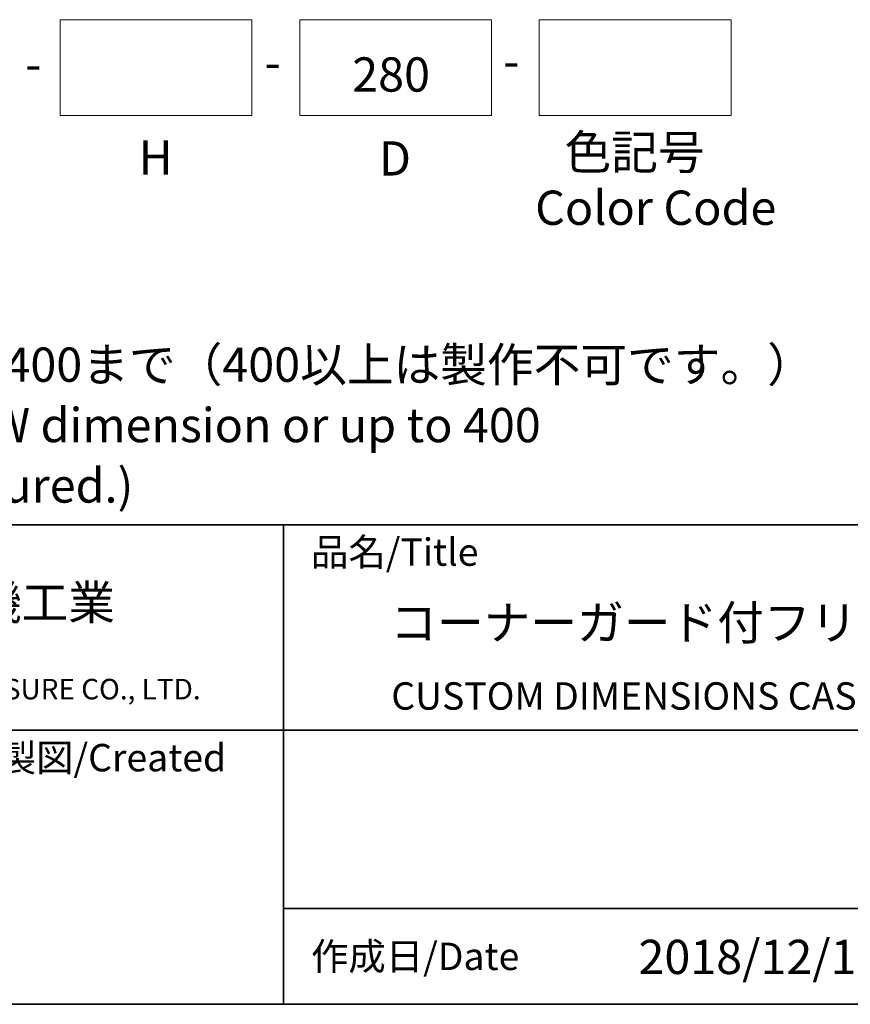
# Model space of a CAD drawing. Units: millimetres. Extents: x 72 to 5566, y 40 to 1445.
# Drawn here: x 1401 to 1704, y 40 to 399 of the extents above; entities that cross this region are included whole.
import ezdxf

# ---------------------------------------------------------------- set-up
doc = ezdxf.new("R2010")
doc.units = ezdxf.units.MM
doc.header["$LTSCALE"] = 5
for name, color, linetype, lineweight in [('Border (ISO)', 7, 'Continuous', 35), ('Sketch Geometry (ISO)', 7, 'Continuous', 18), ('Symbol (ISO)', 7, 'Continuous', 18), ('Title (ISO)', 7, 'Continuous', 35)]:
    doc.layers.add(name, color=color, linetype=linetype, lineweight=lineweight)
doc.styles.add('Note Text (TK)', font='txt')
doc.styles.add('文字スタイル67', font='arial.ttf')

# ---------------------------------------------------------------- blocks, each defined once
blk = doc.blocks.new('図面枠 tk図枠')
at = {"layer": 'Border (ISO)'}
blk.add_line((14.5, 8), (405.5, 8), dxfattribs=at)
blk = doc.blocks.new('表題欄 tk表題欄')
at = {"layer": 'Title (ISO)'}
for p, q in [((74.709, 244.053), (255.709, 244.053)), ((149.709, 244.053), (149.709, 209.053)), ((74.709, 229.053), (230.709, 229.053)), ((149.709, 216.053), (230.709, 216.053)), ((255.709, 209.053), (74.709, 209.053))]:
    blk.add_line(p, q, dxfattribs=at)
at = {"layer": 'Title (ISO)', "color": 1, "true_color": 0xff0000, "char_height": 2, "line_spacing_factor": 1.5, "style": 'Note Text (TK)'}
for s, insert, attachment_point in [('\\fＭＳ Ｐゴシック|b0|i0;\\H2.0000;品名/Title', (151.709, 242.053), 4), ('\\fＭＳ Ｐゴシック|b0|i0;\\H2.0000;製図/Created', (137.209, 227.053), 5), ('\\fＭＳ Ｐゴシック|b0|i0;\\H2.0000;作成日/Date', (151.709, 212.553), 4)]:
    blk.add_mtext(s, dxfattribs=dict(at, insert=insert, attachment_point=attachment_point))
at = {"layer": 'Title (ISO)', "color": 7, "attachment_point": 4, "line_spacing_factor": 1.5, "style": 'Note Text (TK)'}
for s, insert, char_height in [('株式会社タカチ電機工業', (99.873, 238.053), 2.5), ('\\fArial|b0|i0;\\H1.4986;TAKACHI ELECTRONICS ENCLOSURE CO., LTD.', (99.873, 232.053), 1.4986)]:
    blk.add_mtext(s, dxfattribs=dict(at, insert=insert, char_height=char_height))
at = {"layer": 'Title (ISO)', "color": 7}
for tag, p, height, style in [('<品名>_001', (157.496, 235.654), 2.5, 'Note Text (TK)'), ('<Title>_001', (157.57, 230.552), 2, '文字スタイル67'), ('<尺度>_001', (240.922, 222.303), 2.5, 'Note Text (TK)'), ('<ページ_No.>_001', (237.949, 213.303), 2.5, 'Note Text (TK)'), ('<総ページ数>_001', (246.8, 213.303), 2.5, 'Note Text (TK)'), ('作成日_001', (175.618, 211.281), 2.5, 'Note Text (TK)')]:
    blk.add_attdef(tag, p, '', height=height, dxfattribs=dict(at, style=style))

msp = doc.modelspace()

# ---------------------------------------------------------------- linework, layer by layer
at = {"layer": 'Sketch Geometry (ISO)'}
for p, q in [((1415.8557, 364.2567), (1415.8557, 399.2567)), ((1415.8557, 399.2567), (1485.8557, 399.2567)), ((1485.8557, 399.2567), (1485.8557, 364.2567)), ((1503.3557, 364.2567), (1503.3557, 399.2567)), ((1503.3557, 399.2567), (1573.3557, 399.2567)), ((1573.3557, 399.2567), (1573.3557, 364.2567)), ((1590.8557, 364.2567), (1590.8557, 399.2567)), ((1590.8557, 399.2567), (1660.8557, 399.2567)), ((1660.8557, 399.2567), (1660.8557, 364.2567)), ((1485.8557, 364.2567), (1415.8557, 364.2567)), ((1573.3557, 364.2567), (1503.3557, 364.2567)), ((1660.8557, 364.2567), (1590.8557, 364.2567))]:
    msp.add_line(p, q, dxfattribs=at)

# ---------------------------------------------------------------- block references
at = {"xscale": 5, "yscale": 5, "zscale": 5}
msp.add_blockref('図面枠 tk図枠', (0, 0), dxfattribs=at)
ref = msp.add_blockref('表題欄 tk表題欄', (748.9559, -1005.2637), dxfattribs=dict(xscale=5, yscale=5, zscale=5))
ref.add_attrib('<品名>_001', 'コーナーガード付フリーサイズケース', (1536.4347, 173.0043), dxfattribs={"layer": 'Title (ISO)', "color": 7, "height": 12.5, "style": 'Note Text (TK)'})
ref.add_attrib('作成日_001', '2018/12/13', (1627.0455, 51.0369), dxfattribs={"layer": 'Title (ISO)', "color": 7, "height": 12.5, "style": 'Note Text (TK)'})
ref.add_attrib('<Title>_001', 'CUSTOM DIMENSIONS CASE with CORNER GUARD', (1536.8042, 147.4966), dxfattribs={"layer": 'Title (ISO)', "color": 7, "height": 10, "style": '文字スタイル67'})

# ---------------------------------------------------------------- texts
at = {"layer": 'Symbol (ISO)', "color": 7, "char_height": 12.5, "attachment_point": 4, "style": 'Note Text (TK)'}
for s, insert, width, line_spacing_factor in [('{\\fＭＳ Ｐゴシック|b0|i0;280\\P}', (1522.5419, 379.2598), 28.070176, 0.25), ('{\\fＭＳ Ｐゴシック|b0|i0;色記号}', (1600.0367, 350.9229), 56.140351, 1.5), ('{\\fＭＳ Ｐゴシック|b0|i0;Color Code}', (1589.3311, 330.6518), 88.157898, 1.5), ('{\\fＭＳ Ｐゴシック|b0|i0;H寸法最大：W寸法の1.5倍または、400まで（400以上は製作不可です。）\\P\\fＭＳ Ｐゴシック|b0|i0;Maximum H dimension: 1.5 times W dimension or up to 400\\P\\fＭＳ Ｐゴシック|b0|i0;\u3000\u3000\u3000\u3000\u3000\u3000\u3000\u3000\u3000\u3000\u3000\u3000\u3000\u3000\u3000 (400 or more can not be manufactured.)}', (1122.8189, 251.3396), 559.210539, 1.058182)]:
    msp.add_mtext(s, dxfattribs=dict(at, insert=insert, width=width, line_spacing_factor=line_spacing_factor))
at = {"layer": 'Symbol (ISO)', "color": 7, "char_height": 12.5, "attachment_point": 4, "line_spacing_factor": 1.5, "style": 'Note Text (TK)'}
for s, insert in [('{\\fＭＳ Ｐゴシック|b0|i0;-}', (1403.1172, 383.0629)), ('{\\fＭＳ Ｐゴシック|b0|i0;-}', (1490.5804, 383.7454)), ('{\\fＭＳ Ｐゴシック|b0|i0;-}', (1577.7128, 384.2138)), ('{\\fＭＳ Ｐゴシック|b0|i0;H}', (1444.5733, 348.9966)), ('{\\fＭＳ Ｐゴシック|b0|i0;D}', (1532.2767, 348.6381))]:
    msp.add_mtext(s, dxfattribs=dict(at, insert=insert))

doc.saveas('drawing.dxf')
